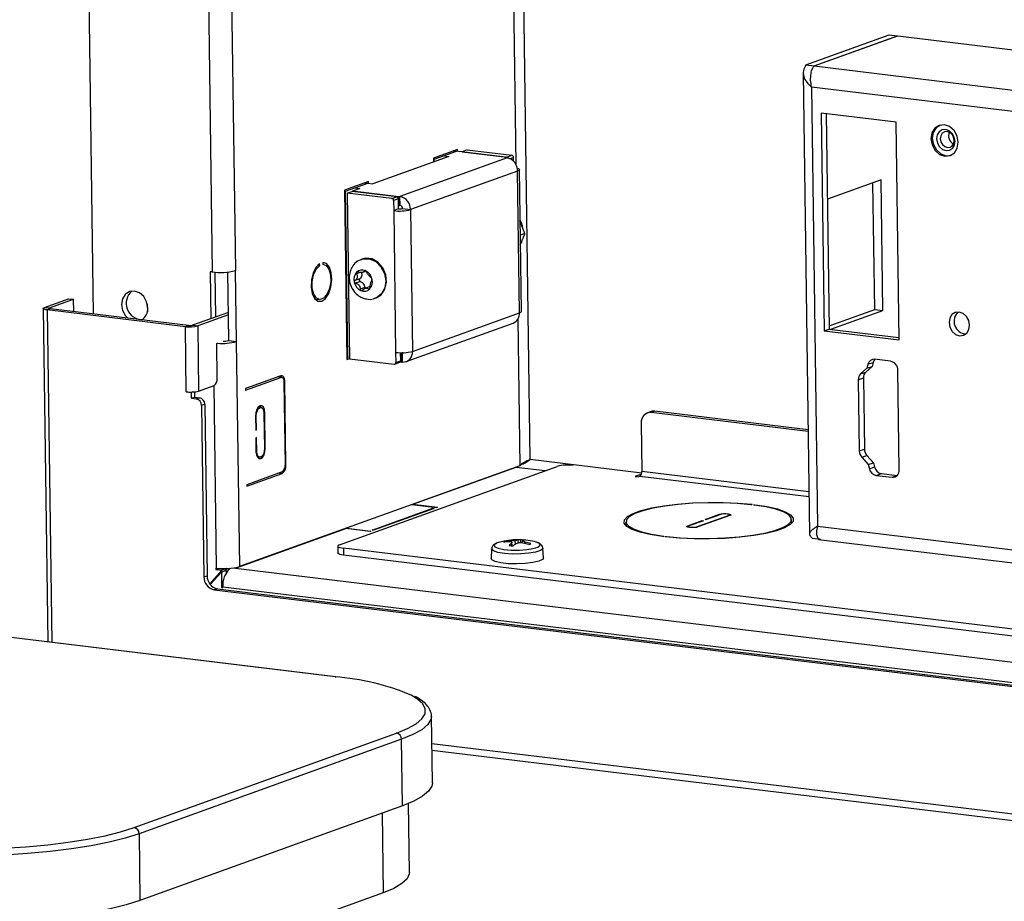
# Model space of a CAD drawing. Units: inches. Extents: x 1.7 to 57.6, y 2.1 to 43.7.
# Drawn here: x 9 to 14, y 6.6 to 11.2 of the extents above; entities that cross this region are included whole.
import ezdxf

# ---------------------------------------------------------------- set-up
doc = ezdxf.new("R2010")
doc.units = ezdxf.units.IN
doc.header["$LTSCALE"] = 5.333333
doc.header["$MEASUREMENT"] = 0

msp = doc.modelspace()

# ---------------------------------------------------------------- linework, layer by layer
at = {"color": 7, "linetype": 'Continuous', "lineweight": 25}
for p, q in [((9.3448539, 9.6525416), (9.2802923, 14.338833)), ((9.9069387, 13.4617667), (9.9564263, 9.8696391)), ((10.0269371, 13.4559477), (10.0762399, 9.8772355)), ((11.5980751, 8.901815), (11.5375723, 13.2934961)), ((11.4973581, 12.3105133), (11.5233169, 10.4262561)), ((13.0206222, 10.937671), (13.4515346, 11.0927451)), ((13.0630767, 10.9325347), (13.4939891, 11.0876088)), ((13.0647749, 10.9323293), (13.4956873, 11.0874034)), ((13.4515346, 11.0927451), (13.4939891, 11.0876088)), ((13.4940003, 11.0867963), (13.4939891, 11.0876088)), ((13.4956873, 11.0874034), (16.583823, 10.7137896)), ((13.0206222, 10.937671), (13.0630767, 10.9325347)), ((13.0647749, 10.9323293), (16.1529106, 10.5587155)), ((13.0074797, 10.8959082), (13.0402462, 8.5175068)), ((16.0743288, 10.4576405), (13.0507237, 10.8234471)), ((13.0507237, 10.8234471), (13.0819309, 8.5582293)), ((13.4863904, 10.6415829), (13.100055, 10.6883232)), ((13.100055, 10.6883232), (13.1155241, 9.5654782)), ((13.1266342, 10.6851075), (13.141928, 9.5749802)), ((13.5018595, 9.5187379), (13.4863904, 10.6415829)), ((13.7164699, 10.6280408), (13.7157226, 10.6277719)), ((11.2224341, 10.5016661), (11.0988637, 10.4571963)), ((11.1031959, 10.4509055), (11.2183171, 10.4923346)), ((11.2019925, 10.4943097), (11.2183171, 10.4923346)), ((11.484088, 10.4602627), (11.2021629, 10.494371)), ((11.2183171, 10.4923346), (11.218344, 10.4903819)), ((11.2225686, 10.4919022), (11.2224341, 10.5016661)), ((11.2726331, 10.4993036), (11.2472853, 10.4901815)), ((11.2473029, 10.4889098), (11.2472853, 10.4901815)), ((11.2472853, 10.4901815), (11.4782375, 10.4622401)), ((11.2726331, 10.4993036), (11.5035853, 10.4713621)), ((11.4782375, 10.4622401), (11.5035853, 10.4713621)), ((13.771594, 10.4725192), (13.7723412, 10.4727881)), ((11.1786351, 10.4654761), (10.7852163, 10.323895)), ((11.4788072, 10.4583622), (10.9259086, 10.2593885)), ((11.0988637, 10.4571963), (11.0991437, 10.4368692)), ((11.0989432, 10.45142), (11.1031959, 10.4509055)), ((11.1033683, 10.4383896), (11.1031959, 10.4509055)), ((11.1565588, 10.468147), (11.1786351, 10.4654761)), ((11.4788072, 10.4583622), (11.484088, 10.4602627)), ((11.4841272, 10.4574146), (11.484088, 10.4602627)), ((11.5122107, 10.460571), (11.4939873, 10.4540129)), ((11.5124836, 10.4407638), (11.5122107, 10.460571)), ((11.5331472, 10.3903781), (10.9802486, 10.1914044)), ((11.5432223, 9.6590643), (11.5331472, 10.3903781)), ((11.5527237, 9.6664039), (11.5426486, 10.3977177)), ((10.7640616, 10.3367098), (10.6404912, 10.29224)), ((10.6448234, 10.2859493), (10.7599446, 10.3273784)), ((10.74362, 10.3293534), (10.7599446, 10.3273784)), ((10.7599446, 10.3273784), (10.7599715, 10.3254256)), ((10.7599505, 10.3269517), (10.7852163, 10.323895)), ((10.7642031, 10.3264372), (10.7640616, 10.3367098)), ((13.4095764, 10.3442375), (13.1327029, 10.244598)), ((13.3764034, 9.6756668), (13.3674018, 10.32906)), ((13.4188579, 9.6705305), (13.4095764, 10.3442375)), ((10.6404912, 10.29224), (10.6525301, 9.4183737)), ((10.6405707, 10.2864638), (10.6448234, 10.2859493)), ((10.6566472, 9.4277051), (10.6448234, 10.2859493)), ((10.6531966, 10.2763845), (10.6785443, 10.2855065)), ((10.6531966, 10.2763845), (10.6649665, 9.4220459)), ((10.8841487, 10.2484431), (10.6531966, 10.2763845)), ((10.9094965, 10.2575651), (10.6785443, 10.2855065)), ((10.7192064, 10.3001398), (10.6811847, 10.2864567)), ((10.6812023, 10.285185), (10.6811847, 10.2864567)), ((10.9206278, 10.2574881), (10.6811847, 10.2864567)), ((10.6971301, 10.3028106), (10.7192064, 10.3001398)), ((10.8841487, 10.2484431), (10.9094965, 10.2575651)), ((10.9181219, 10.246774), (10.8927741, 10.237652)), ((10.8927741, 10.237652), (10.893487, 10.1859035)), ((10.9188348, 10.1950255), (10.9181219, 10.246774)), ((10.9259086, 10.2593885), (10.9206278, 10.2574881)), ((10.9212734, 10.2106215), (10.9206278, 10.2574881)), ((10.9265542, 10.2125219), (10.9259086, 10.2593885)), ((10.9188348, 10.1950255), (10.893487, 10.1859035)), ((10.893487, 10.1859035), (10.9035621, 9.4545896)), ((10.9212734, 10.2106215), (10.9186155, 10.2109431)), ((10.9265542, 10.2125219), (10.9212734, 10.2106215)), ((10.9394923, 10.1963352), (10.9802486, 10.1914044)), ((10.9802486, 10.1914044), (10.9903237, 9.4600905)), ((11.5712949, 10.0676785), (11.5442197, 10.1339254)), ((11.5712949, 10.0676785), (11.5473144, 10.0590485)), ((10.5115832, 9.9032899), (10.5114471, 9.9131742)), ((10.5272894, 9.9188755), (10.5274256, 9.9089911)), ((10.7308534, 9.9363776), (10.7261799, 9.9346957)), ((9.9564263, 9.8696391), (9.9470863, 9.870769)), ((9.9470863, 9.870769), (9.9504229, 9.6285816)), ((9.9757706, 9.6377037), (9.9725958, 9.8681548)), ((10.0421121, 9.5165914), (10.037251, 9.8694453)), ((10.0778241, 9.8778057), (10.0762399, 9.8772355)), ((10.0828684, 9.5116606), (10.0778241, 9.8778057)), ((10.5115832, 9.9032899), (10.5011194, 9.9045558)), ((10.5317084, 9.9088474), (10.5274204, 9.9093661)), ((10.7200122, 9.8673052), (10.7016612, 9.8607011)), ((10.7342394, 9.8682174), (10.7506995, 9.874141)), ((10.7465294, 9.8765064), (10.7422522, 9.8749671)), ((10.7184527, 9.8339953), (10.6932129, 9.8249122)), ((10.7216362, 9.8202158), (10.6963926, 9.8111313)), ((10.7453022, 9.7900418), (10.7200607, 9.780958)), ((10.7677358, 9.7926564), (10.7451986, 9.7845458)), ((10.7709928, 9.7840203), (10.7638314, 9.7814431)), ((10.7678758, 9.7922208), (10.7724477, 9.7936109)), ((9.090994, 9.6870635), (9.2149605, 9.7316758)), ((9.117528, 9.6838533), (9.2414946, 9.7284656)), ((9.2149605, 9.7316758), (9.2414946, 9.7284656)), ((9.2423697, 9.6649405), (9.2414946, 9.7284656)), ((10.4871296, 9.7299062), (10.5097287, 9.7271721)), ((10.7983047, 9.7342786), (10.796261, 9.7335772)), ((10.7983047, 9.7342786), (10.8029782, 9.7359605)), ((9.0840188, 9.6816753), (9.1077213, 7.9611926)), ((9.090994, 9.6870635), (9.117528, 9.6838533)), ((9.1223432, 9.6794618), (9.1058407, 9.673523)), ((9.8186507, 9.5872847), (9.1058407, 9.673523)), ((9.1058407, 9.673523), (9.1294672, 7.9585617)), ((9.1175753, 9.6804212), (9.117528, 9.6838533)), ((9.8351532, 9.5932235), (9.1223432, 9.6794618)), ((9.6215437, 9.7051998), (9.6221015, 9.6647125)), ((10.0401245, 9.6608629), (9.8558107, 9.5945332)), ((10.9903237, 9.4600905), (11.5432223, 9.6590643)), ((13.1417045, 9.5912048), (13.3764034, 9.6756668)), ((13.1504743, 9.5739463), (13.4188579, 9.6705305)), ((13.3764034, 9.6756668), (13.4188579, 9.6705305)), ((10.0402994, 9.6481668), (9.8823447, 9.591323)), ((10.9581638, 9.407284), (11.5110624, 9.6062577)), ((11.5343493, 9.6254491), (11.5447556, 8.8700945)), ((9.8351532, 9.5932235), (9.8186507, 9.5872847)), ((9.823278, 9.2514075), (9.8186507, 9.5872847)), ((9.8558107, 9.5945332), (9.8823447, 9.591323)), ((9.8823447, 9.591323), (9.886972, 9.2554459)), ((13.1155241, 9.5654782), (13.141928, 9.5749802)), ((13.1155241, 9.5654782), (13.5018595, 9.5187379)), ((13.141928, 9.5749802), (13.5016843, 9.5314556)), ((10.0405279, 9.5160213), (10.0421121, 9.5165914)), ((10.0405279, 9.5160213), (10.0812841, 9.5110904)), ((10.0421121, 9.5165914), (10.0828684, 9.5116606)), ((10.0828684, 9.5116606), (10.0812841, 9.5110904)), ((10.0812841, 9.5110904), (10.0972913, 8.3491899)), ((9.9800583, 9.4999092), (9.9846364, 9.5015567)), ((9.9825333, 9.320254), (9.9800583, 9.4999092)), ((10.9035621, 9.4545896), (10.904275, 9.4028411)), ((10.9296228, 9.4119631), (10.9290577, 9.4529793)), ((10.9401555, 9.4530402), (10.9370328, 9.4519165)), ((10.6523945, 9.4282196), (10.6566472, 9.4277051)), ((10.6525301, 9.4183737), (10.6649555, 9.4228452)), ((10.6648479, 9.4306563), (10.6566472, 9.4277051)), ((10.6649665, 9.4220459), (10.8959186, 9.3941045)), ((10.8991703, 9.3944591), (10.9245181, 9.4035811)), ((10.904275, 9.4028411), (10.9296228, 9.4119631)), ((10.9323977, 9.4031495), (10.9254391, 9.4039913)), ((10.931752, 9.450016), (10.9290941, 9.4503376)), ((10.9370328, 9.4519165), (10.931752, 9.450016)), ((10.931752, 9.450016), (10.9323977, 9.4031495)), ((10.9376785, 9.4050499), (10.9323977, 9.4031495)), ((10.9370328, 9.4519165), (10.9376785, 9.4050499)), ((13.3415435, 9.3934507), (13.3679475, 9.4029528)), ((13.3679475, 9.4029528), (13.3625738, 9.3824725)), ((13.4584972, 9.4090227), (13.3761869, 9.4189787)), ((13.3361698, 9.3729704), (13.3037147, 9.343652)), ((13.3037147, 9.343652), (13.3301186, 9.3531541)), ((13.3625738, 9.3824725), (13.3301186, 9.3531541)), ((13.3415435, 9.3934507), (13.3361698, 9.3729704)), ((13.3361698, 9.3729704), (13.3625738, 9.3824725)), ((13.5028424, 8.8480592), (13.4957564, 9.3624092)), ((10.3108665, 9.3336858), (10.1286793, 9.2681214)), ((10.1287869, 9.2603103), (10.3109742, 9.3258747)), ((10.3109742, 9.3258747), (10.2946495, 9.3278497)), ((10.3149809, 9.3263659), (10.2966792, 9.3285801)), ((10.3314447, 9.3038047), (10.3271528, 9.3043239)), ((10.3272201, 9.3022843), (10.3331387, 8.8726741)), ((10.3373633, 8.8741944), (10.3314447, 9.3038047)), ((13.2917011, 9.3134935), (13.318105, 9.3229956)), ((13.2917011, 9.3134935), (13.2967557, 8.9465953)), ((13.318105, 9.3229956), (13.3231597, 8.9560974)), ((9.823278, 9.2514075), (9.849812, 9.2481974)), ((9.8562306, 9.2505072), (9.849812, 9.2481974)), ((9.8667315, 9.2238682), (9.8663533, 9.2513162)), ((9.886972, 9.2554459), (9.9665799, 9.2840947)), ((9.9645034, 9.2833474), (9.9774777, 8.3415934)), ((10.1286793, 9.2681214), (10.1287869, 9.2603103)), ((9.850229, 9.2179294), (9.849812, 9.2481974)), ((9.850229, 9.2179294), (9.8667315, 9.2238682)), ((9.850229, 9.2179294), (9.8748526, 9.2149503)), ((9.8667315, 9.2238682), (9.891355, 9.2208891)), ((9.8748526, 9.2149503), (9.891355, 9.2208891)), ((9.9180938, 9.1874366), (9.9015913, 9.1814978)), ((9.9015913, 9.1814978), (9.913785, 8.296403)), ((9.9180938, 9.1874366), (9.9302875, 8.3023418)), ((10.2087923, 9.1716384), (10.1955367, 9.1732421)), ((12.2220668, 9.1491883), (12.2030559, 9.1423468)), ((12.2422269, 9.151387), (12.223216, 9.1445455)), ((13.0328311, 9.0557368), (12.2422269, 9.151387)), ((10.1844853, 9.1272833), (10.1802577, 9.1277948)), ((10.1802606, 9.125763), (10.181256, 9.0535104)), ((10.1854807, 9.0550307), (10.1844853, 9.1272833)), ((10.2283158, 9.1430568), (10.2240319, 9.1435751)), ((10.2240912, 9.1415365), (10.2266201, 8.9579757)), ((10.2308447, 8.9594961), (10.2283158, 9.1430568)), ((13.0329573, 9.0465801), (12.223216, 9.1445455)), ((10.1854807, 9.0550307), (10.181228, 9.0555452)), ((10.181256, 9.0535104), (10.1854807, 9.0550307)), ((12.1714065, 9.0903785), (12.1748635, 8.839447)), ((10.1860187, 9.0159752), (10.1817941, 9.0144549)), ((10.1817941, 9.0144549), (10.1827895, 8.9422023)), ((10.1870141, 8.9437226), (10.1860187, 9.0159752)), ((10.2308447, 8.9594961), (10.226592, 8.9600106)), ((13.2967557, 8.9465953), (13.3231597, 8.9560974)), ((10.1870141, 8.9437226), (10.1827615, 8.9442371)), ((10.1890575, 8.9152243), (10.2023131, 8.9136206)), ((11.5934853, 8.8998546), (11.5975941, 8.9015021)), ((12.1742424, 8.8321082), (11.5980751, 8.901815)), ((13.3096391, 8.9134274), (13.336043, 8.9229295)), ((13.3096391, 8.9134274), (13.343009, 8.8761416)), ((13.336043, 8.9229295), (13.369413, 8.8856436)), ((11.5447556, 8.8700945), (10.0972913, 8.3491899)), ((10.3373633, 8.8741944), (10.3331106, 8.8747089)), ((10.6141623, 8.4623122), (11.7368581, 8.866341)), ((10.9930575, 8.6711312), (11.5253611, 8.8626933)), ((11.5253611, 8.8626933), (11.5245104, 8.8628088)), ((11.5253611, 8.8626933), (11.6760597, 8.8444613)), ((13.343009, 8.8761416), (13.369413, 8.8856436)), ((13.343009, 8.8761416), (13.3489647, 8.8542901)), ((13.3489647, 8.8542901), (13.3753686, 8.8637922)), ((13.369413, 8.8856436), (13.3753686, 8.8637922)), ((10.3176998, 8.8376812), (10.1355126, 8.7721168)), ((10.1356202, 8.7643057), (10.3178074, 8.8298701)), ((10.3178074, 8.8298701), (10.3014828, 8.8318451)), ((12.1727106, 8.8263968), (12.139782, 8.8145467)), ((12.139782, 8.8145467), (12.1550656, 8.8126976)), ((12.1550656, 8.8126976), (12.164571, 8.8161184)), ((12.164571, 8.8161184), (13.0375874, 8.7104977)), ((13.0372483, 8.7351126), (12.1748635, 8.839447)), ((13.3844308, 8.8202772), (13.4108347, 8.8297793)), ((13.3844308, 8.8202772), (13.466747, 8.8103204)), ((13.4108347, 8.8297793), (13.492819, 8.8198627)), ((13.466747, 8.8103204), (13.4925922, 8.8196215)), ((10.1355126, 8.7721168), (10.1356202, 8.7643057)), ((10.7828333, 8.5381121), (11.0949279, 8.6504268)), ((11.1017206, 8.649605), (10.789626, 8.5372903)), ((10.9879562, 8.6697169), (11.1149226, 8.6543561)), ((10.9930575, 8.6711312), (10.9922069, 8.6712466)), ((10.9930575, 8.6711312), (11.1191472, 8.6558764)), ((11.0949279, 8.6504268), (11.1017206, 8.649605)), ((11.0949279, 8.6504268), (11.0949727, 8.6471766)), ((11.1191472, 8.6558764), (11.1149226, 8.6543561)), ((12.7422974, 8.6709028), (12.7423229, 8.6690495)), ((12.7594755, 8.6688246), (12.7595113, 8.6662297)), ((12.4572747, 8.5547077), (12.6220353, 8.6140008)), ((12.628828, 8.613179), (12.4640674, 8.5538859)), ((12.5013009, 8.5928034), (12.57576, 8.6195993)), ((12.5080936, 8.5919816), (12.5013009, 8.5928034)), ((12.5825527, 8.6187775), (12.5080936, 8.5919816)), ((12.57576, 8.6195993), (12.5758048, 8.6163491)), ((12.6220353, 8.6140008), (12.6220801, 8.6107506)), ((12.6256064, 8.6120196), (12.6255418, 8.6167094)), ((12.9476494, 8.5725806), (12.9473731, 8.5926316)), ((10.0778968, 8.3417888), (10.6461097, 8.5462737)), ((10.6448429, 8.5464548), (10.6461097, 8.5462737)), ((10.7721994, 8.5310189), (10.6461097, 8.5462737)), ((10.6494576, 8.5479001), (10.776424, 8.5325393)), ((10.789626, 8.5372903), (10.7828333, 8.5381121)), ((12.0903587, 8.5632465), (12.0926623, 8.5657547)), ((12.0924543, 8.5808537), (12.0927305, 8.5608027)), ((12.4109994, 8.5603063), (12.4854585, 8.5871022)), ((12.4109994, 8.5603063), (12.4110979, 8.5531562)), ((12.4142856, 8.5567758), (12.4143476, 8.5522742)), ((12.4922512, 8.5862804), (12.4177921, 8.5594845)), ((12.4572747, 8.5547077), (12.4573101, 8.5521389)), ((12.4854585, 8.5871022), (12.4922512, 8.5862804)), ((12.4854585, 8.5871022), (12.4855033, 8.583852)), ((12.9475811, 8.5775326), (12.949953, 8.5750888)), ((13.0819309, 8.5582293), (16.105536, 8.1924227)), ((10.776424, 8.5325393), (10.7721994, 8.5310189)), ((11.5495434, 8.4715932), (11.550424, 8.4873965)), ((12.2858276, 8.5065369), (12.2858524, 8.5047365)), ((12.302613, 8.5045061), (12.3026474, 8.5020082)), ((13.0542507, 8.4967036), (13.0967051, 8.4915673)), ((13.086276, 8.4899011), (16.1746257, 8.1162615)), ((10.6048117, 8.4550891), (10.605296, 8.4199392)), ((19.2641051, 7.4000674), (10.6340649, 8.4441606)), ((10.6340649, 8.4441606), (10.6345492, 8.4090107)), ((11.3988213, 8.4411464), (11.3968218, 8.3909911)), ((11.4414853, 8.4757933), (11.4235607, 8.4696515)), ((11.5000404, 8.4759087), (11.5001225, 8.4824593)), ((11.5037118, 8.4569793), (11.5021803, 8.4697707)), ((11.5053484, 8.4568654), (11.5030391, 8.4753865)), ((11.5216873, 8.4652388), (11.5207293, 8.4836985)), ((11.537563, 8.4713172), (11.5361137, 8.4857149)), ((11.5573312, 8.4712695), (11.5581959, 8.4803758)), ((11.5716194, 8.4687259), (11.5719913, 8.4760856)), ((11.6667561, 8.3947099), (11.6633756, 8.4447911)), ((19.2645894, 7.3649175), (10.6345492, 8.4090107)), ((9.9774777, 8.3415934), (9.9757795, 8.3417989)), ((9.9757795, 8.3417989), (9.9758871, 8.3339878)), ((9.9930137, 8.3401512), (9.9758871, 8.3339878)), ((10.0317357, 8.3394197), (10.0063879, 8.3302977)), ((10.0317357, 8.3394197), (10.0198795, 8.3261384)), ((10.0308067, 8.3395321), (10.0317357, 8.3394197)), ((10.0694405, 8.3428118), (10.0778968, 8.3417888)), ((10.0718056, 8.3431724), (10.0778968, 8.3417888)), ((10.0778968, 8.3417888), (19.2664464, 7.2301251)), ((9.913785, 8.296403), (9.9302875, 8.3023418)), ((10.0063879, 8.3302977), (9.9440463, 8.2604631)), ((9.9470274, 8.2565677), (10.004047, 8.3204407)), ((9.9758871, 8.3339878), (10.0063879, 8.3302977)), ((10.0293948, 8.3295627), (10.004047, 8.3204407)), ((10.004047, 8.3204407), (10.0051311, 8.2417466)), ((10.0231568, 8.3298097), (10.0246195, 8.3278442)), ((10.0293948, 8.3295627), (10.0295563, 8.3178346)), ((10.0294997, 8.3219462), (10.0310058, 8.3203051)), ((9.9841962, 8.2348973), (9.9676938, 8.2289585)), ((9.9841962, 8.2348973), (19.2316218, 7.1161106)), ((10.0118844, 8.244177), (10.0051311, 8.2417466)), ((10.0051311, 8.2417466), (10.0119238, 8.2409248)), ((10.0119238, 8.2409248), (10.0118969, 8.2428776)), ((19.2535783, 7.1247859), (10.0118969, 8.2428776)), ((9.9676938, 8.2289585), (19.2151193, 7.1101718)), ((10.5908435, 7.7807832), (8.6416597, 8.0166024)), ((10.5948503, 7.7812744), (8.6427251, 8.0174495)), ((11.0930855, 7.2338205), (11.0883521, 7.5774011)), ((9.5534347, 7.0032391), (10.9086432, 7.4909432)), ((10.9345194, 7.4585699), (9.5793109, 6.9708658)), ((10.9392528, 7.1149893), (10.9345194, 7.4585699)), ((11.0902812, 7.4373743), (20.0675261, 6.3512751)), ((11.0907621, 7.4024732), (20.0907247, 6.3136255)), ((10.9744524, 6.7708134), (10.9695505, 7.1266194)), ((10.9392528, 7.1149893), (9.5840443, 6.6272852)), ((10.8338164, 7.0770455), (10.8394717, 6.6665448)), ((9.5793109, 6.9708658), (9.5840443, 6.6272852)), ((10.8394717, 6.6665448), (9.4842632, 6.1788407))]:
    msp.add_line(p, q, dxfattribs=at)
at = {"color": 7, "linetype": 'Continuous', "lineweight": 25, "flags": 128}
for points in [[(13.7362049, 10.6289052), (13.7093205, 10.6259992), (13.686699, 10.611198), (13.6717843, 10.586755), (13.666847, 10.5563913), (13.6726388, 10.5247295), (13.6882779, 10.49659), (13.7113835, 10.4762566), (13.7384378, 10.4668249), (13.7653222, 10.4697309), (13.7879437, 10.4845321), (13.8028585, 10.5089751), (13.8077957, 10.5393388), (13.802004, 10.5710005), (13.7863648, 10.5991401), (13.7632593, 10.6194735), (13.7362049, 10.6289052)], [(13.7157226, 10.6277719), (13.6933409, 10.613097), (13.6785161, 10.5888012), (13.6736085, 10.5586204), (13.6793654, 10.5271494), (13.6949103, 10.4991794), (13.7178767, 10.4789685), (13.7447681, 10.4695936), (13.7714905, 10.4724821), (13.771594, 10.4725192)], [(13.7429051, 10.6048232), (13.7247662, 10.6028626), (13.7095035, 10.5928762), (13.6994405, 10.5763845), (13.6961094, 10.5558982), (13.7000171, 10.534536), (13.7105688, 10.5155503), (13.7261581, 10.5018314), (13.7444116, 10.4954679), (13.7625505, 10.4974285), (13.7778132, 10.5074148), (13.7878761, 10.5239065), (13.7912073, 10.5443929), (13.7872996, 10.565755), (13.7767479, 10.5847408), (13.7611586, 10.5984597), (13.7429051, 10.6048232)], [(13.7502428, 10.5941682), (13.7364929, 10.592682), (13.7249232, 10.585112), (13.7172951, 10.5726107), (13.71477, 10.5570813), (13.7177322, 10.5408881), (13.7257307, 10.5264962), (13.737548, 10.5160968), (13.7513848, 10.511273), (13.7651347, 10.5127592), (13.7767044, 10.5203292), (13.7843325, 10.5328305), (13.7868576, 10.5483599), (13.7838954, 10.5645532), (13.7758969, 10.578945), (13.7640796, 10.5893444), (13.7502428, 10.5941682)], [(11.4853165, 10.4571192), (11.4842808, 10.458654), (11.4841072, 10.4588658)], [(11.5313917, 10.4052795), (11.5370357, 10.4032092), (11.5410043, 10.4007396), (11.5426153, 10.3981205), (11.5418068, 10.3954525), (11.5386098, 10.3928382), (11.5331472, 10.3903781)], [(10.5114471, 9.9131742), (10.4927871, 9.8942648), (10.477992, 9.8648041), (10.469109, 9.8288685), (10.4673671, 9.7914304), (10.4730073, 9.7576701), (10.4852493, 9.7322588), (10.5023992, 9.7187129), (10.5220839, 9.7189065), (10.5415796, 9.7328129), (10.5581889, 9.7585079), (10.5696134, 9.7924361), (10.5742724, 9.8299029), (10.5715212, 9.865724), (10.5617405, 9.894943), (10.5462837, 9.9135168), (10.5272894, 9.9188755)], [(10.7257461, 9.9345381), (10.7356999, 9.937409), (10.7687241, 9.9371171), (10.8008728, 9.9229644), (10.8278043, 9.8968624), (10.8458812, 9.8623363), (10.8526623, 9.824049), (10.8472316, 9.7871714), (10.8303227, 9.7566841), (10.8042191, 9.7367045), (10.7983047, 9.7342786)], [(10.8029782, 9.7359605), (10.8292126, 9.7522528), (10.8486896, 9.780452), (10.8571225, 9.8161761), (10.8533726, 9.8546004), (10.8379461, 9.8905354), (10.8129266, 9.9191279), (10.7816931, 9.9365164), (10.7484639, 9.9403525), (10.7308534, 9.9363776)], [(10.5274256, 9.9089911), (10.5454088, 9.9028873), (10.5595529, 9.8835858), (10.5676587, 9.854088), (10.5684657, 9.8189804), (10.5618486, 9.7837219), (10.5488363, 9.7537947), (10.5314519, 9.7338524), (10.5123986, 9.7269956), (10.4946389, 9.7342905), (10.4809344, 9.7546029), (10.4734159, 9.7847744), (10.4732525, 9.8201137), (10.4804695, 9.8551258), (10.4939449, 9.8843667), (10.5115832, 9.9032899)], [(9.6241434, 9.6846753), (9.618561, 9.7151927), (9.6034871, 9.7423151), (9.5812167, 9.7619136), (9.5551402, 9.7710044), (9.5292276, 9.7682034), (9.5074237, 9.7539372), (9.4930481, 9.7303777), (9.4882892, 9.7011115), (9.4938717, 9.6705941), (9.5089455, 9.6434717), (9.5208414, 9.63125)], [(9.1058407, 9.673523), (9.0986487, 9.6746187), (9.0926717, 9.6760102), (9.0881394, 9.6776438), (9.0852259, 9.6794568), (9.0840432, 9.6813796), (9.0846368, 9.6833382), (9.0869838, 9.6852574), (9.090994, 9.6870635)], [(9.1223432, 9.6794618), (9.1200106, 9.6798172), (9.1180722, 9.6802684), (9.1166022, 9.6807983), (9.1156573, 9.6813863), (9.1152737, 9.6820099), (9.1154662, 9.6826451), (9.1162274, 9.6832676), (9.117528, 9.6838533)], [(13.8124577, 9.6626847), (13.7922134, 9.6604964), (13.7751791, 9.649351), (13.7639482, 9.6309451), (13.7602303, 9.6080808), (13.7645916, 9.5842392), (13.7763681, 9.5630497), (13.7937668, 9.5477384), (13.8141391, 9.5406363), (13.8343833, 9.5428245), (13.8514176, 9.55397), (13.8626486, 9.5723759), (13.8663664, 9.5952401), (13.8620051, 9.6190818), (13.8502287, 9.6402712), (13.8328299, 9.6555825), (13.8124577, 9.6626847)], [(10.3314447, 9.3038047), (10.3309594, 9.3109043), (10.3297216, 9.3174535), (10.3277788, 9.3232008), (10.3252058, 9.3279251), (10.3221013, 9.3314449), (10.3185848, 9.3336251), (10.3147912, 9.3343817), (10.3108665, 9.3336858)], [(10.3109742, 9.3258747), (10.3140726, 9.3264241), (10.3170675, 9.3258268), (10.3198437, 9.3241056), (10.3222946, 9.3213268), (10.3243259, 9.317597), (10.3258597, 9.3130598), (10.3268369, 9.3078893), (10.3272201, 9.3022843)], [(10.2283158, 9.1430568), (10.2262526, 9.1593995), (10.2208455, 9.1719378), (10.2129178, 9.1787628), (10.2036762, 9.1788355), (10.1945278, 9.1721448), (10.1868654, 9.1597093), (10.1818554, 9.1434222), (10.1802606, 9.125763)], [(10.1844853, 9.1272833), (10.1857997, 9.1418376), (10.1899287, 9.155261), (10.1962439, 9.1655101), (10.2037838, 9.1710244), (10.2114005, 9.1709645), (10.2179344, 9.1653395), (10.2223908, 9.1550058), (10.2240912, 9.1415365)], [(10.1827895, 8.9422023), (10.1848527, 8.9258595), (10.1902598, 8.9133212), (10.1981876, 8.9064962), (10.2074291, 8.9064236), (10.2165775, 8.9131143), (10.2242399, 8.9255498), (10.2292499, 8.9418369), (10.2308447, 8.9594961)], [(10.2266201, 8.9579757), (10.2253057, 8.9434215), (10.2211766, 8.929998), (10.2148614, 8.919749), (10.2073215, 8.9142346), (10.1997049, 8.9142945), (10.193171, 8.9199195), (10.1887146, 8.9302533), (10.1870141, 8.9437226)], [(12.2803519, 8.5046607), (12.2180323, 8.5145015), (12.1656933, 8.5267306), (12.1250652, 8.5409438), (12.0974914, 8.5566712), (12.0838835, 8.5733928), (12.0846913, 8.5905557), (12.0998881, 8.6075926), (12.1289715, 8.6239402), (12.17098, 8.6390579), (12.2245247, 8.6524461), (12.2878353, 8.663662), (12.3588188, 8.6723348), (12.4351283, 8.6781779), (12.5142409, 8.680998), (12.5935411, 8.6807018), (12.670407, 8.6772993), (12.7422974, 8.6709028)], [(12.7372144, 8.6689792), (12.6669671, 8.6752294), (12.5918581, 8.6785542), (12.5143706, 8.6788435), (12.4370663, 8.6760879), (12.362501, 8.6703784), (12.29314, 8.6619038), (12.2312764, 8.6509443), (12.1789556, 8.6378622), (12.1379073, 8.6230899), (12.1094887, 8.607116), (12.0946392, 8.5904686), (12.0938499, 8.5736979), (12.1071468, 8.5573585), (12.1340903, 8.5419906), (12.1737897, 8.5281023), (12.2249324, 8.5161527), (12.2858276, 8.5065369)], [(12.7594755, 8.6688246), (12.8217951, 8.6589838), (12.8741341, 8.6467547), (12.9147622, 8.6325415), (12.942336, 8.6168141), (12.9559439, 8.6000925), (12.9551361, 8.5829295), (12.9399393, 8.5658926), (12.9108559, 8.5495451), (12.8688474, 8.5344273), (12.8153027, 8.5210392), (12.7519921, 8.5098233), (12.6810086, 8.5011504), (12.6046991, 8.4953074), (12.5255865, 8.4924873), (12.4462863, 8.4927834), (12.3694204, 8.496186), (12.29753, 8.5025824)], [(12.302613, 8.5045061), (12.3728602, 8.4982558), (12.4479692, 8.4949311), (12.5254568, 8.4946417), (12.6027611, 8.4973973), (12.6773264, 8.5031068), (12.7466874, 8.5115814), (12.808551, 8.522541), (12.8608718, 8.5356231), (12.9019201, 8.5503953), (12.9303387, 8.5663692), (12.9451882, 8.5830167), (12.9459775, 8.5997873), (12.9326806, 8.6161267), (12.905737, 8.6314946), (12.8660377, 8.645383), (12.814895, 8.6573326), (12.7539998, 8.6669484)], [(12.7422974, 8.6709028), (12.7437515, 8.6706415), (12.7445974, 8.6702736), (12.7447061, 8.669855), (12.7440612, 8.6694495), (12.7427609, 8.6691188), (12.7410031, 8.6689133), (12.7390554, 8.6688643), (12.7372144, 8.6689792)], [(12.7539998, 8.6669484), (12.7526074, 8.6672247), (12.7518437, 8.6676018), (12.7518251, 8.6680222), (12.7525544, 8.6684219), (12.7539206, 8.6687402), (12.7557156, 8.6689284), (12.7576662, 8.6689581), (12.7594755, 8.6688246)], [(12.57576, 8.6195993), (12.584095, 8.6216277), (12.5952006, 8.6228585), (12.6073862, 8.6231044), (12.6187965, 8.622328), (12.6276944, 8.6206474), (12.6327254, 8.6183186), (12.6331235, 8.615696), (12.628828, 8.613179)], [(12.6220353, 8.6140008), (12.6252311, 8.6158735), (12.624935, 8.6178246), (12.6211919, 8.6195573), (12.6145718, 8.6208076), (12.6060826, 8.6213853), (12.5970165, 8.6212023), (12.5887539, 8.6202866), (12.5825527, 8.6187775)], [(12.4640674, 8.5538859), (12.4557324, 8.5518576), (12.4446268, 8.5506268), (12.4324412, 8.5503809), (12.4210309, 8.5511573), (12.412133, 8.5528379), (12.407102, 8.5551667), (12.4067039, 8.5577893), (12.4109994, 8.5603063)], [(12.4177921, 8.5594845), (12.4145963, 8.5576118), (12.4148924, 8.5556606), (12.4186355, 8.553928), (12.4252555, 8.5526776), (12.4337448, 8.5521), (12.4428109, 8.5522829), (12.4510735, 8.5531987), (12.4572747, 8.5547077)], [(12.2858276, 8.5065369), (12.28722, 8.5062605), (12.2879837, 8.5058835), (12.2880023, 8.5054631), (12.287273, 8.5050633), (12.2859068, 8.5047451), (12.2841118, 8.5045568), (12.2821612, 8.5045272), (12.2803519, 8.5046607)], [(12.29753, 8.5025824), (12.2960758, 8.5028438), (12.29523, 8.5032117), (12.2951213, 8.5036303), (12.2957661, 8.5040358), (12.2970665, 8.5043665), (12.2988243, 8.5045719), (12.300772, 8.504621), (12.302613, 8.5045061)], [(10.6141623, 8.4623122), (10.6087864, 8.4598911), (10.6056402, 8.4573184), (10.6048445, 8.4546928), (10.6064299, 8.4521152), (10.6103356, 8.4496847), (10.6164114, 8.4474948), (10.6244238, 8.4456295), (10.6340649, 8.4441606)], [(11.650726, 8.43203), (11.6259052, 8.4239878), (11.5908111, 8.4179667), (11.5492467, 8.4146192), (11.5057162, 8.414308), (11.4649367, 8.4170669), (11.4313274, 8.4225969), (11.4085303, 8.4302987), (11.3990158, 8.4393378), (11.3988318, 8.4413365)], [(11.4235607, 8.4696515), (11.412704, 8.4609358), (11.4160989, 8.4521237), (11.4333359, 8.4442779), (11.4623359, 8.4383447), (11.4996013, 8.4350399), (11.5406371, 8.434762), (11.5804939, 8.4375445), (11.6143644, 8.4430518), (11.6381633, 8.4506197), (11.64902, 8.4593353), (11.6456251, 8.4681474), (11.6283881, 8.4759933), (11.6197734, 8.4782495)], [(11.6633849, 8.4446179), (11.6625838, 8.4412219), (11.650726, 8.43203)], [(10.6345492, 8.4090107), (10.624908, 8.4104796), (10.6168956, 8.4123449), (10.6108199, 8.4145348), (10.6069142, 8.4169653), (10.6053287, 8.4195428), (10.605296, 8.4199392)], [(11.6667561, 8.3947099), (11.6616701, 8.3862939), (11.6426991, 8.37738), (11.6117098, 8.3701061), (11.5720603, 8.3652605), (11.5280473, 8.3633681), (11.4844402, 8.3646341), (11.4459647, 8.3689213), (11.41679, 8.3757651), (11.4000778, 8.3844239), (11.3968218, 8.3909911)], [(10.5908435, 7.7807832), (10.593942, 7.7813326), (10.5948503, 7.7812744)], [(10.9086432, 7.4909432), (10.9655307, 7.5143627), (11.0093308, 7.5389236), (11.0394048, 7.5642678), (11.0553142, 7.5900259), (11.056827, 7.615822), (11.0439212, 7.6412801), (11.0167849, 7.666029), (10.9843824, 7.685439)], [(11.0883504, 7.5759796), (11.085635, 7.560655), (11.0692435, 7.5341164), (11.0382581, 7.5080042), (10.9931308, 7.482699), (10.9345194, 7.4585699)], [(11.0930855, 7.2338205), (11.0903684, 7.2170744), (11.0739769, 7.1905358), (11.0429915, 7.1644236), (10.9978642, 7.1391184), (10.9392528, 7.1149893)], [(9.5793109, 6.9708658), (9.5080703, 6.9482646), (9.4252394, 6.9275209), (9.3320258, 6.9089372), (9.229789, 6.8927845), (9.1200198, 6.8792984), (9.0043187, 6.8686754), (8.8843732, 6.8610706), (8.7619321, 6.8565947), (8.6387809, 6.8553131), (8.5167156, 6.8572445), (8.397516, 6.8623606), (8.2829204, 6.8705869), (8.1745999, 6.8818034)], [(8.1900387, 6.9167963), (8.2951734, 6.9059097), (8.4063985, 6.8979253), (8.5220922, 6.8929596), (8.6405674, 6.8910851), (8.7600964, 6.892329), (8.8789363, 6.8966732), (8.9953541, 6.9040544), (9.1076521, 6.9143649), (9.2141929, 6.9274544), (9.3134227, 6.943132), (9.4038947, 6.9611691), (9.4842894, 6.9813027), (9.5534347, 7.0032391)], [(10.9744524, 6.7708134), (10.9739751, 6.7639061), (10.9624931, 6.7386329), (10.9359034, 6.7136994), (10.8946611, 6.6895322), (10.8394717, 6.6665448)], [(9.5840443, 6.6272852), (9.5128037, 6.604684), (9.4299728, 6.5839403), (9.3367592, 6.5653566), (9.2345224, 6.549204), (9.1247532, 6.5357178), (9.0090522, 6.5250949), (8.8891066, 6.51749), (8.7666655, 6.5130141), (8.6435143, 6.5117325), (8.521449, 6.5136639), (8.4022494, 6.51878), (8.2876538, 6.5270063), (8.1793333, 6.5382229)]]:
    msp.add_lwpolyline(points, dxfattribs=at)
at = {"color": 7, "linetype": 'Continuous', "lineweight": 25}
for centre, radius, start, end in [((13.8045628, 10.5720635), 0.0472705, 156.5269442, 243.0580098), ((11.5014279, 10.460795), 0.0107851, 358.8100676, 78.4609634), ((11.4770615, 10.4535919), 0.0087278, 51.9135381, 82.256487), ((11.4652155, 10.3917892), 0.0679464, 358.8100676, 78.4609634), ((10.8819913, 10.237876), 0.0107851, 358.8100676, 78.4609634), ((10.9073391, 10.246998), 0.0107851, 358.8100676, 78.4609634), ((10.9123169, 10.1928154), 0.0679464, 358.8100676, 78.4609634), ((10.9228486, 10.4097673), 0.2257812, 262.5278309, 284.7278584), ((10.9258257, 10.2483264), 0.0537574, 262.5278309, 284.7278584), ((10.9233181, 10.1966712), 0.0161777, 358.8100676, 78.4609634), ((9.9969733, 10.1787844), 0.311793, 262.5278309, 284.7278584), ((10.7432195, 9.8313287), 0.0552374, 138.3329315, 195.1031627), ((10.7305302, 9.8398074), 0.0401767, 64.5026003, 135.3337168), ((10.7209334, 9.8201724), 0.0620308, 11.9127974, 64.3087171), ((10.7505849, 9.8297407), 0.0620308, 191.9127974, 244.3087171), ((10.7282988, 9.8185845), 0.0552374, 318.3329315, 15.1031627), ((9.5960047, 9.7072122), 0.0834599, 129.9912022, 269.5937518), ((10.7409881, 9.8101058), 0.0401767, 244.5026003, 315.3337168), ((9.5549951, 9.6801442), 0.0692966, 303.6669158, 3.7491531), ((11.490156, 9.6551862), 0.0532078, 293.136285, 4.1797972), ((11.5419879, 9.6704821), 0.0114843, 276.1703347, 339.1997119), ((13.8517428, 9.6154956), 0.0658678, 133.8271855, 265.7577686), ((9.8402059, 9.7516292), 0.165752, 262.5278309, 284.7278584), ((9.842144, 9.6465244), 0.0537574, 262.5278309, 284.7278584), ((10.0058535, 9.7830761), 0.2822516, 265.688769, 285.5004556), ((10.0110443, 9.6157782), 0.1040227, 270.9855578, 286.4652823), ((10.9329237, 9.6784535), 0.2257812, 262.5278309, 284.7278584), ((10.938364, 9.4622984), 0.010467, 262.6934032, 298.9460737), ((10.9409739, 9.4545952), 0.0496548, 266.1946821, 6.3540173), ((10.8964417, 9.4019688), 0.0078817, 266.1946821, 6.3540173), ((10.9211996, 9.4113475), 0.0084457, 293.136285, 4.1797972), ((13.3729608, 9.387086), 0.0320554, 84.2237833, 168.5477336), ((13.4040209, 9.3939014), 0.0371917, 137.6860026, 165.9143732), ((13.4491791, 9.3633768), 0.0465873, 358.8099361, 78.4622369), ((13.3576027, 9.3247339), 0.0395359, 134.0406495, 182.5198658), ((9.944068, 9.3156259), 0.0387428, 305.5251588, 6.8607644), ((13.3311988, 9.3152318), 0.0395359, 134.0406495, 182.5198658), ((9.8450871, 9.4461449), 0.1959548, 263.6099424, 273.2600384), ((9.8530614, 9.3683804), 0.1179157, 271.5400895, 286.7133176), ((9.8681646, 9.1821921), 0.0334339, 358.8100676, 78.4609634), ((9.8846671, 9.1881309), 0.0334339, 358.8100676, 78.4609634), ((12.2367328, 9.1082373), 0.043498, 82.7437571, 109.7042133), ((12.2199729, 9.0957866), 0.0488666, 86.1946821, 186.3540173), ((13.348073, 8.9474423), 0.0513242, 180.9455412, 221.5095207), ((13.3744769, 8.9569444), 0.0513242, 180.9455412, 221.5095207), ((10.2959141, 8.8681953), 0.037493, 305.5251588, 6.8607644), ((10.2902122, 8.8685212), 0.0474911, 305.5251588, 6.8607644), ((11.7932615, 8.6517243), 0.2219047, 83.0765425, 104.7249054), ((13.3926151, 8.8643083), 0.0447853, 192.9260845, 259.470285), ((13.419019, 8.8738104), 0.0447853, 192.9260845, 259.470285), ((13.4690056, 8.8442914), 0.0340459, 266.1962758, 6.3539147), ((12.1500472, 8.8364611), 0.0249953, 305.5251588, 6.8607644), ((11.5356335, 8.1137873), 0.3740484, 77.0004204, 104.5781713), ((11.5517555, 8.4143332), 0.0730754, 91.0439788, 102.3598038), ((11.5392804, 8.2364585), 0.2511853, 82.4068012, 87.4572829), ((11.4802453, 8.4465233), 0.0349741, 105.7029538, 124.6315987), ((11.4965232, 8.1721098), 0.3053389, 91.3601142, 96.8000573), ((11.5088268, 8.1787859), 0.303798, 91.6418494, 97.1945411), ((11.5785418, 8.3665374), 0.1284064, 126.4902702, 134.2592743), ((11.5221175, 8.7074833), 0.2511853, 262.4068012, 267.4572829), ((11.4704411, 8.2972716), 0.1810733, 79.6286774, 84.0295259), ((11.5329225, 8.1089815), 0.3749153, 91.8637442, 95.0190337), ((11.6082, 8.4564296), 0.1068559, 169.7813112, 172.827815), ((11.617012, 8.3367347), 0.159996, 125.0388624, 131.5103617), ((11.5560156, 8.2741789), 0.2124702, 95.3747343, 99.5597822), ((11.5995065, 8.2335077), 0.245744, 103.8918612, 107.6116553), ((11.5303414, 8.0781565), 0.3940384, 85.5164595, 88.5218726), ((11.6179883, 8.4660163), 0.0614926, 163.3089819, 166.4958395), ((11.5088614, 8.2974098), 0.1895005, 70.5406285, 74.9097915), ((11.5744836, 8.4184968), 0.0669747, 91.7213802, 103.2907336), ((11.4923087, 8.1271129), 0.3506982, 73.720374, 78.6803808), ((11.5068771, 8.1617611), 0.3209981, 72.9439185, 78.2963843), ((11.5811526, 8.4974186), 0.0349741, 285.7029538, 304.6315987), ((10.0180247, 8.6507388), 0.311793, 262.5278309, 284.7278584), ((10.1291444, 8.2540308), 0.1177767, 132.7252591, 185.4339376), ((9.9811776, 8.2950032), 0.0674071, 178.8100676, 258.4609634), ((9.99768, 8.300942), 0.0674071, 178.8100676, 258.4609634), ((10.5048072, 6.5658128), 1.2180128, 66.8128532, 85.9494477), ((10.902171, 7.4592418), 0.0323554, 358.8100676, 78.4609634), ((9.5469625, 6.9715377), 0.0323554, 358.8100676, 78.4609634)]:
    msp.add_arc(centre, radius, start, end, dxfattribs=at)
for points, knots in [([(13.0206222, 10.937671), (13.0155732, 10.9277822), (13.0054708, 10.9079961), (13.0082038, 10.8776588), (13.0233292, 10.8489173), (13.0418356, 10.8317108), (13.0507237, 10.8234471)], [0, 0, 0, 0, 0.254674145, 0.509565915, 0.764458875, 1, 1, 1, 1]), ([(11.5595991, 10.0962956), (11.558983, 10.1019829), (11.5574598, 10.1160454), (11.5504375, 10.1285048), (11.5462553, 10.1359253)], [0, 0, 0, 0, 0.404432392, 1, 1, 1, 1]), ([(11.5466241, 10.0117924), (11.5534829, 10.0260578), (11.5626893, 10.0452056), (11.5695464, 10.0631125), (11.5712949, 10.0676785)], [0, 0, 0, 0, 0.7450125388, 1, 1, 1, 1]), ([(11.5472073, 10.0111916), (11.5523327, 10.0193335), (11.5577187, 10.0278894), (11.5588626, 10.0381556), (11.5589179, 10.0386522)], [0, 0, 0, 0, 0.9516225795, 1, 1, 1, 1]), ([(10.7262217, 9.9330424), (10.7219561, 9.9319005), (10.7070527, 9.9279108), (10.6870314, 9.9092028), (10.6697907, 9.8808927), (10.6627509, 9.8471481), (10.666322, 9.8114931), (10.6811106, 9.7774565), (10.7036038, 9.7514012), (10.7222298, 9.7413991), (10.7300143, 9.7372188)], [0, 0, 0, 0, 0.05435394, 0.189904699, 0.322994871, 0.458345395, 0.598466437, 0.743519761, 0.892807106, 1, 1, 1, 1]), ([(10.7016612, 9.8607011), (10.7032297, 9.8577139), (10.706021, 9.8523982), (10.7064018, 9.84364), (10.7037914, 9.8359182), (10.6990809, 9.8295231), (10.6950896, 9.8263869), (10.6932129, 9.8249122)], [0, 0, 0, 0, 0.252869206, 0.449984131, 0.64783063, 0.834404708, 1, 1, 1, 1]), ([(10.701956, 9.8680506), (10.701705, 9.8677575), (10.7010187, 9.8669558), (10.7004448, 9.865296), (10.7005078, 9.8631576), (10.7011062, 9.8616046), (10.701595, 9.8608088), (10.7016612, 9.8607011)], [0, 0, 0, 0, 0.147852406, 0.404270535, 0.668898224, 0.955185607, 1, 1, 1, 1]), ([(10.7101359, 9.8693514), (10.7093388, 9.8695589), (10.7075789, 9.8700168), (10.7049075, 9.8698188), (10.7029849, 9.8689941), (10.7021862, 9.8682617), (10.701956, 9.8680506)], [0, 0, 0, 0, 0.267094101, 0.589646594, 0.881767061, 1, 1, 1, 1]), ([(10.7422522, 9.8749671), (10.7410471, 9.8731899), (10.738902, 9.8700262), (10.7326477, 9.8673834), (10.7252032, 9.8665774), (10.7173741, 9.8672928), (10.7124516, 9.8686929), (10.7101359, 9.8693514)], [0, 0, 0, 0, 0.252705803, 0.449843599, 0.647714336, 0.834279899, 1, 1, 1, 1]), ([(10.7269015, 9.8697845), (10.7277354, 9.866008), (10.7294032, 9.8584551), (10.7276844, 9.8473492), (10.723674, 9.8390349), (10.7198805, 9.8353734), (10.7184527, 9.8339953)], [0, 0, 0, 0, 0.277531179, 0.555062064, 0.832542437, 1, 1, 1, 1]), ([(10.7478251, 9.876071), (10.7473693, 9.8762437), (10.7462667, 9.8766613), (10.7446483, 9.8767299), (10.7431213, 9.8762229), (10.7425517, 9.8753998), (10.7422522, 9.8749671)], [0, 0, 0, 0, 0.180879881, 0.437548137, 0.704338189, 1, 1, 1, 1]), ([(10.7539067, 9.8698365), (10.7534895, 9.870616), (10.7526504, 9.8721833), (10.7506873, 9.8743076), (10.7489701, 9.8755337), (10.7480345, 9.8759728), (10.7478251, 9.876071)], [0, 0, 0, 0, 0.31300893, 0.629406525, 0.917056812, 1, 1, 1, 1]), ([(10.7775747, 9.8396632), (10.775602, 9.841161), (10.7720917, 9.8438261), (10.7664331, 9.8502953), (10.7612827, 9.8570986), (10.756936, 9.8637667), (10.7548755, 9.8678953), (10.7539067, 9.8698365)], [0, 0, 0, 0, 0.25290015, 0.450010747, 0.647852658, 0.834428352, 1, 1, 1, 1]), ([(10.6932129, 9.8249122), (10.6926085, 9.824416), (10.6912372, 9.8232901), (10.6899351, 9.8208924), (10.6895954, 9.8185878), (10.6898217, 9.8173196), (10.6898901, 9.8169362)], [0, 0, 0, 0, 0.255463127, 0.579583816, 0.872875919, 1, 1, 1, 1]), ([(10.6898901, 9.8169362), (10.6900091, 9.8165245), (10.6903469, 9.8153564), (10.6914967, 9.8136269), (10.6934475, 9.8120534), (10.6952056, 9.8113607), (10.6962286, 9.811163), (10.6963926, 9.8111313)], [0, 0, 0, 0, 0.139565102, 0.395971475, 0.660100812, 0.945508519, 1, 1, 1, 1]), ([(10.6963926, 9.8111313), (10.6999698, 9.8102109), (10.7063349, 9.8085732), (10.7139526, 9.8028091), (10.7184708, 9.7957782), (10.7203568, 9.7882246), (10.7201554, 9.7832819), (10.7200607, 9.780958)], [0, 0, 0, 0, 0.25290015, 0.450010747, 0.647852658, 0.834428352, 1, 1, 1, 1]), ([(10.7184527, 9.8339953), (10.7179326, 9.8334464), (10.7168923, 9.8323484), (10.7161405, 9.8299762), (10.7160983, 9.8273855), (10.7168112, 9.8247969), (10.7181861, 9.8225367), (10.7198849, 9.8209613), (10.7211228, 9.8204343), (10.7216362, 9.8202158)], [0, 0, 0, 0, 0.149039419, 0.298076034, 0.447182013, 0.596266898, 0.745309091, 0.894371064, 1, 1, 1, 1]), ([(10.7216362, 9.8202158), (10.7248219, 9.8187655), (10.7311935, 9.815865), (10.7389056, 9.807389), (10.7435865, 9.7983474), (10.744833, 9.7923129), (10.7453022, 9.7900418)], [0, 0, 0, 0, 0.277520166, 0.555039822, 0.832536915, 1, 1, 1, 1]), ([(10.7723062, 9.7900934), (10.7723418, 9.7936579), (10.7724053, 9.800001), (10.7739839, 9.8094643), (10.7759623, 9.8169587), (10.7782122, 9.8224682), (10.7799414, 9.8247904), (10.7807545, 9.8258823)], [0, 0, 0, 0, 0.252869206, 0.449984131, 0.64783063, 0.834404708, 1, 1, 1, 1]), ([(10.7816282, 9.832977), (10.7815202, 9.8333927), (10.781214, 9.8345721), (10.7804112, 9.8364265), (10.7792041, 9.8382676), (10.7782095, 9.8392351), (10.7776624, 9.8396041), (10.7775747, 9.8396632)], [0, 0, 0, 0, 0.1395651983, 0.3959715717, 0.6601009145, 0.9455086316, 1, 1, 1, 1]), ([(10.7807545, 9.8258823), (10.7810109, 9.8262533), (10.7815927, 9.827095), (10.7820262, 9.8291802), (10.7819627, 9.8313397), (10.7817059, 9.8325969), (10.7816282, 9.832977)], [0, 0, 0, 0, 0.255463263, 0.579583933, 0.872876023, 1, 1, 1, 1]), ([(10.7200607, 9.780958), (10.7200544, 9.7800262), (10.7200419, 9.7781524), (10.7211627, 9.7757249), (10.7225701, 9.7743874), (10.7234878, 9.7739418), (10.7236932, 9.7738421)], [0, 0, 0, 0, 0.31300893, 0.629406525, 0.917056812, 1, 1, 1, 1]), ([(10.7236932, 9.7738421), (10.7241674, 9.7736761), (10.7253143, 9.7732745), (10.7273589, 9.7733592), (10.7296802, 9.7741521), (10.731014, 9.7752502), (10.7317152, 9.7758274)], [0, 0, 0, 0, 0.180879881, 0.437548138, 0.704338189, 1, 1, 1, 1]), ([(10.7317152, 9.7758274), (10.7345234, 9.7781816), (10.7395225, 9.7823723), (10.7477376, 9.7857208), (10.7545518, 9.7862999), (10.7599205, 9.7846991), (10.7625802, 9.7824847), (10.7638314, 9.7814431)], [0, 0, 0, 0, 0.252705803, 0.449843599, 0.647714336, 0.834279899, 1, 1, 1, 1]), ([(10.7453022, 9.7900418), (10.7455059, 9.7891761), (10.7459119, 9.7874513), (10.7469754, 9.786066), (10.7475052, 9.7853759)], [0, 0, 0, 0, 0.501887742, 1, 1, 1, 1]), ([(10.7638314, 9.7814431), (10.7642653, 9.7811049), (10.7652231, 9.7803583), (10.7670303, 9.7802454), (10.7685692, 9.780932), (10.7693401, 9.7816544), (10.7695623, 9.7818625)], [0, 0, 0, 0, 0.267094117, 0.589646608, 0.881767073, 1, 1, 1, 1]), ([(10.7695623, 9.7818625), (10.7698257, 9.7821602), (10.770546, 9.782974), (10.7714819, 9.7847641), (10.7721733, 9.7871741), (10.7723339, 9.7890002), (10.7723095, 9.7899631), (10.7723062, 9.7900934)], [0, 0, 0, 0, 0.147852418, 0.404270546, 0.668898236, 0.955185621, 1, 1, 1, 1]), ([(10.7300143, 9.7372188), (10.7378014, 9.7345586), (10.7567093, 9.7280993), (10.7807102, 9.7272459), (10.7935235, 9.733494), (10.795794, 9.7346012)], [0, 0, 0, 0, 0.365541215, 0.887572838, 1, 1, 1, 1]), ([(11.5980751, 8.901815), (11.5937023, 8.899968), (11.5849567, 8.8962739), (11.5700501, 8.8892705), (11.556438, 8.8811962), (11.5484506, 8.8745238), (11.5452936, 8.8707394), (11.5447556, 8.8700945)], [0, 0, 0, 0, 0.237839811, 0.475679601, 0.713423105, 0.95116661, 1, 1, 1, 1]), ([(11.5504453, 8.8754931), (11.5521327, 8.8760388), (11.5622133, 8.8792992), (11.5787932, 8.8889682), (11.5916478, 8.8975328), (11.5980751, 8.901815)], [0, 0, 0, 0, 0.091339045, 0.545669523, 1, 1, 1, 1]), ([(13.0819309, 8.5582293), (13.0725739, 8.5522696), (13.0538516, 8.5403451), (13.0399838, 8.5251481), (13.0390327, 8.5110685), (13.0493132, 8.5013642), (13.0542507, 8.4967036)], [0, 0, 0, 0, 0.25467171, 0.509563472, 0.764456431, 1, 1, 1, 1]), ([(13.0917662, 8.4908211), (13.0905453, 8.4905418), (13.0858378, 8.489465), (13.0798734, 8.5017301), (13.0764674, 8.5253285), (13.0801098, 8.5472624), (13.0819309, 8.5582293)], [0, 0, 0, 0, 0.104524246, 0.403016164, 0.701508082, 1, 1, 1, 1]), ([(11.4210479, 8.4687252), (11.4174686, 8.4667982), (11.4100311, 8.4627943), (11.4007853, 8.453869), (11.3999529, 8.4449344), (11.3996538, 8.4417245)], [0, 0, 0, 0, 0.372821179, 0.774677683, 1, 1, 1, 1]), ([(11.6628067, 8.4441682), (11.6629581, 8.4450851), (11.6638146, 8.4502722), (11.6584935, 8.4591654), (11.6494066, 8.4677283), (11.635356, 8.4746571), (11.6193739, 8.4780551), (11.6101494, 8.4800163)], [0, 0, 0, 0, 0.036457983, 0.20626379, 0.374629039, 0.63905031, 1, 1, 1, 1]), ([(11.0875659, 7.575189), (11.0878399, 7.5768331), (11.0898084, 7.5886436), (11.0817263, 7.6108813), (11.0638062, 7.6375822), (11.0381487, 7.6604606), (11.0137451, 7.6738363), (11.0024159, 7.6800458)], [0, 0, 0, 0, 0.037960315, 0.272684412, 0.5083297, 0.771744917, 1, 1, 1, 1])]:
    msp.add_open_spline(points, degree=3, knots=knots, dxfattribs=at)
msp.add_open_spline([(13.0507237, 10.8234471), (13.0485907, 10.8355443), (13.0443247, 10.8597389), (13.0468488, 10.8937166), (13.0542124, 10.920667), (13.061254, 10.9284418), (13.0647749, 10.9323293)], degree=3, dxfattribs=at)

doc.saveas('drawing.dxf')
